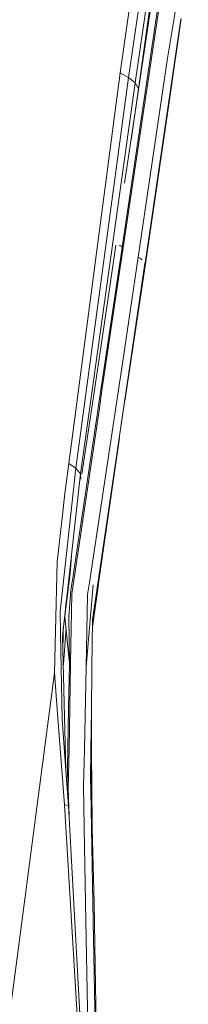
# Model space of a CAD drawing. Units: millimetres. Extents: x -504 to 5752, y 306 to 4034.
# Drawn here: x 2176 to 2241, y 2559 to 2938 of the extents above; entities that cross this region are included whole.
import ezdxf

# ---------------------------------------------------------------- set-up
doc = ezdxf.new("R2010")
doc.units = ezdxf.units.MM
doc.layers.add('1', color=7, linetype='Continuous', true_color=0xffffff)

msp = doc.modelspace()

# ---------------------------------------------------------------- linework, layer by layer
at = {"layer": '1', "color": 18, "linetype": 'Continuous', "lineweight": 13}
for p, q in [((2233.996514, 2976.260718), (2215.29651, 2850.771185)), ((2234.447155, 2976.176139), (2215.728048, 2850.569721)), ((2219.965342, 2900.178786), (2231.489006, 2977.008935)), ((2217.782918, 2916.034158), (2225.971851, 2971.665379)), ((2240.853015, 2971.19933), (2232.787493, 2923.57194)), ((2220.374289, 2914.073881), (2228.422347, 2969.61784)), ((2221.133712, 2963.969763), (2214.492175, 2917.8521)), ((2221.577916, 2911.777791), (2226.386342, 2945.906397)), ((2238.003019, 2938.530024), (2224.127564, 2844.531651)), ((2238.106343, 2938.883003), (2233.613405, 2907.546576)), ((2232.787493, 2923.57194), (2221.479598, 2846.876319)), ((2214.492175, 2917.8521), (2194.700602, 2767.322894)), ((2214.492175, 2917.8521), (2217.782918, 2916.034158)), ((2217.782918, 2916.034158), (2197.368506, 2765.528794)), ((2199.203673, 2763.360973), (2220.374289, 2914.073881)), ((2217.782918, 2916.034158), (2219.078574, 2915.054019)), ((2220.374289, 2914.073881), (2219.078574, 2915.054019)), ((2220.374289, 2914.073881), (2221.577916, 2911.777791)), ((2218.731911, 2891.993002), (2221.577916, 2911.777791)), ((2221.615595, 2911.181294), (2221.577916, 2911.777791)), ((2224.359694, 2844.344254), (2233.613405, 2907.546576)), ((2219.965342, 2900.178786), (2216.219443, 2875.318767)), ((2215.266857, 2850.572105), (2207.210425, 2796.507116)), ((2207.511547, 2795.436498), (2215.724173, 2850.543734)), ((2212.864285, 2851.522583), (2210.780981, 2837.26054)), ((2214.176896, 2851.378675), (2214.825037, 2851.177271)), ((2215.29651, 2850.771185), (2214.825037, 2851.177271)), ((2215.29651, 2850.771185), (2215.266857, 2850.572105)), ((2215.728048, 2850.569721), (2215.724173, 2850.543734)), ((2215.572003, 2806.808051), (2221.474353, 2846.840795)), ((2221.479598, 2846.876319), (2221.474353, 2846.840795)), ((2221.479598, 2846.876319), (2222.355518, 2846.385058)), ((2222.355518, 2846.385058), (2223.067942, 2845.81339)), ((2214.846406, 2781.437155), (2224.235746, 2844.403323)), ((2224.359694, 2844.344254), (2216.322762, 2791.337795)), ((2217.137429, 2797.176417), (2224.117372, 2844.462093)), ((2224.127564, 2844.531651), (2224.117372, 2844.462093)), ((2210.780981, 2837.26054), (2204.342517, 2793.999489)), ((2215.572003, 2806.808051), (2212.093714, 2783.797379)), ((2207.210425, 2796.507116), (2205.934975, 2787.991162)), ((2217.137429, 2797.176417), (2214.83225, 2781.588312)), ((2199.676935, 2763.249687), (2204.342517, 2793.999489)), ((2207.511547, 2795.436498), (2206.367943, 2787.771877)), ((2196.515861, 2725.101646), (2205.902162, 2787.772711)), ((2196.988586, 2724.906739), (2206.367943, 2787.771877)), ((2205.902162, 2787.772711), (2205.934975, 2787.991162)), ((2212.093714, 2783.797379), (2202.685091, 2721.553858)), ((2205.62807, 2719.346817), (2214.846406, 2781.437155)), ((2205.639485, 2719.424005), (2214.821223, 2781.513806)), ((2214.821223, 2781.513806), (2214.832229, 2781.588333)), ((2214.821223, 2781.513806), (2214.83225, 2781.588312)), ((2206.466618, 2723.004039), (2214.233177, 2777.306734)), ((2194.700602, 2767.322894), (2193.231884, 2755.827125)), ((2194.700602, 2767.322894), (2196.033988, 2766.426142)), ((2196.033988, 2766.426142), (2197.368506, 2765.528794)), ((2197.368506, 2765.528794), (2191.381368, 2710.371252)), ((2199.203673, 2763.360973), (2192.23896, 2700.856622)), ((2197.368506, 2765.528794), (2199.203673, 2763.360973)), ((2199.203673, 2763.360973), (2199.375186, 2761.260923)), ((2193.231884, 2755.827125), (2192.164275, 2746.367331)), ((2192.164275, 2746.367331), (2190.252099, 2729.425367)), ((2195.690174, 2731.82931), (2195.425335, 2728.231903)), ((2190.252099, 2729.425367), (2189.606789, 2702.793177)), ((2195.192906, 2725.074705), (2195.425335, 2728.231903)), ((2195.192906, 2725.074705), (2193.20679, 2708.409127)), ((2193.463979, 2711.850474), (2195.194545, 2725.096955)), ((2195.538673, 2718.576904), (2196.479234, 2724.857505)), ((2195.824686, 2717.105981), (2196.984771, 2724.881049)), ((2196.515861, 2725.101646), (2196.479234, 2724.857505)), ((2196.988586, 2724.906739), (2196.984771, 2724.881049)), ((2201.380614, 2688.977416), (2204.045865, 2720.636602)), ((2202.678654, 2721.511062), (2201.97821, 2716.877039)), ((2202.685091, 2721.553858), (2202.678654, 2721.511062)), ((2205.880079, 2718.903121), (2206.466618, 2723.004039)), ((2195.538673, 2718.576904), (2194.656465, 2708.319303)), ((2195.824686, 2717.105981), (2195.362094, 2690.447207)), ((2201.97821, 2716.877039), (2201.380614, 2688.977416)), ((2205.880079, 2718.903121), (2203.803409, 2704.382823)), ((2203.83564, 2707.225617), (2205.62807, 2719.346817)), ((2205.639485, 2719.424005), (2205.62807, 2719.346817)), ((2191.381368, 2710.371252), (2191.543374, 2701.91681)), ((2194.973204, 2690.223034), (2193.20679, 2708.409127)), ((2194.978807, 2690.503772), (2194.656465, 2708.319303)), ((2203.62157, 2688.344534), (2203.83564, 2707.225617)), ((2189.217958, 2686.749574), (2189.606789, 2702.793177)), ((2191.544268, 2701.872762), (2191.543374, 2701.91681)), ((2191.544268, 2701.872762), (2192.176464, 2668.890413)), ((2192.441974, 2693.050837), (2192.573864, 2703.862194)), ((2193.638729, 2703.962106), (2192.620579, 2690.131124)), ((2192.241165, 2700.772818), (2192.23896, 2700.856622)), ((2192.241165, 2700.772818), (2193.582017, 2649.211121)), ((2192.544703, 2689.100452), (2192.620579, 2690.131124)), ((2194.973204, 2690.223034), (2194.63611, 2673.322555)), ((2194.973204, 2690.223034), (2194.978807, 2690.503772)), ((2195.362094, 2690.447207), (2195.064548, 2673.290845)), ((2169.504974, 2537.030067), (2189.217958, 2686.749574)), ((2189.217958, 2686.749574), (2190.392855, 2670.85975)), ((2201.380614, 2688.977416), (2200.700942, 2657.248672)), ((2201.380614, 2688.977416), (2200.816754, 2657.312211)), ((2203.438851, 2672.227617), (2203.620646, 2688.264426)), ((2203.62157, 2688.344534), (2203.620646, 2688.264426)), ((2194.322023, 2657.570716), (2194.630656, 2673.04736)), ((2194.630656, 2673.04736), (2194.63611, 2673.322555)), ((2195.064548, 2673.290845), (2194.791767, 2657.570805)), ((2203.267697, 2657.122519), (2203.438851, 2672.227617)), ((2203.438851, 2672.227617), (2203.481439, 2661.39349)), ((2191.986206, 2649.310823), (2190.392855, 2670.85975)), ((2193.605158, 2648.887124), (2192.176464, 2668.890413)), ((2203.481439, 2661.39349), (2203.509572, 2657.036152)), ((2194.317046, 2657.324131), (2194.037679, 2643.311288)), ((2194.322023, 2657.570716), (2194.317046, 2657.324131)), ((2194.791261, 2657.547202), (2194.519195, 2641.861137)), ((2194.791261, 2657.547202), (2194.791767, 2657.570805)), ((2200.39967, 2643.183049), (2200.700018, 2657.204118)), ((2200.700942, 2657.248672), (2200.700018, 2657.204118)), ((2203.137729, 2645.662781), (2203.266713, 2657.04241)), ((2203.267697, 2657.122519), (2203.266713, 2657.04241)), ((2203.266713, 2657.04241), (2203.337106, 2641.508367)), ((2203.609887, 2641.486075), (2203.509572, 2657.036152)), ((2191.986206, 2649.310823), (2192.981813, 2635.846671)), ((2193.605158, 2648.887124), (2194.557342, 2635.554936)), ((2203.21292, 2641.500916), (2203.137729, 2645.662781)), ((2194.037679, 2643.311288), (2194.04912, 2642.670906)), ((2194.519195, 2641.861137), (2194.780388, 2631.543483)), ((2200.39967, 2643.183049), (2200.687739, 2627.143439)), ((2203.21292, 2641.500916), (2203.47378, 2627.064135)), ((2203.76629, 2626.992281), (2203.337106, 2641.508367)), ((2203.685922, 2629.710517), (2203.609887, 2641.486075)), ((2192.981813, 2635.846671), (2193.769428, 2635.700788)), ((2198.703441, 2541.895058), (2192.981813, 2635.846671)), ((2193.769428, 2635.700788), (2194.557342, 2635.554936)), ((2194.557342, 2635.554936), (2199.735943, 2542.418387)), ((2201.208237, 2598.168876), (2200.687739, 2627.143439)), ((2203.47518, 2626.982745), (2203.47378, 2627.064135)), ((2203.997943, 2598.048177), (2203.47518, 2626.982745)), ((2204.470429, 2597.984876), (2203.76629, 2626.992281)), ((2201.208237, 2598.168876), (2201.208982, 2598.122921)), ((2202.183846, 2543.840613), (2201.208982, 2598.122921)), ((2203.999344, 2597.967263), (2203.997943, 2598.048177)), ((2204.979274, 2543.725934), (2203.999344, 2597.967263)), ((2204.470429, 2597.984876), (2205.440584, 2543.666866))]:
    msp.add_line(p, q, dxfattribs=at)

doc.saveas('drawing.dxf')
